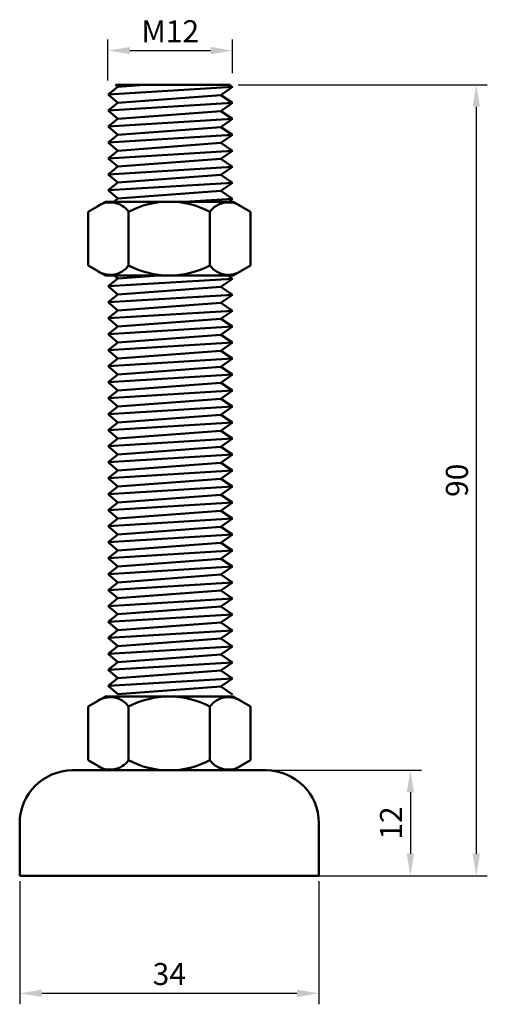
# Model space of a CAD drawing. Units: millimetres. Extents: x -85 to -32, y -30 to 82.
import ezdxf

# ---------------------------------------------------------------- set-up
doc = ezdxf.new("R2010")
doc.units = ezdxf.units.MM
doc.header["$PDSIZE"] = -1
doc.linetypes.add('K5LT_BASIC', pattern=[0])
doc.layers.add('Основная линия', color=7, linetype='Continuous', lineweight=50)
doc.layers.add('Размеры', color=7, linetype='Continuous')
doc.styles.add('Text 2.5', font='isocpeur.ttf', dxfattribs={"height": 2.5})
doc.dimstyles.new('Размер 2.5', dxfattribs={"dimtxt": 2.5, "dimasz": 2.5, "dimexe": 1.25, "dimexo": 0.625, "dimtad": 1, "dimtxsty": 'Text 2.5', "dimcen": 2.5, "dimadec": 0, "dimazin": 0, "dimtfac": 1, "dimtmove": 0, "dimatfit": 3, "dimfxl": 1, "dimarcsym": 0})

# ---------------------------------------------------------------- blocks, each defined once
blk = doc.blocks.new('*D54')
at = {"layer": 'Defpoints', "color": 0, "transparency": 16777216}
for p in [(-84.8, -15.09), (-50.8, -15.09), (-50.8, -28.46)]:
    blk.add_point(p, dxfattribs=at)
at = {"layer": 'Размеры', "color": 0, "lineweight": -2, "transparency": 16777216}
for p, q in [((-84.8, -15.72), (-84.8, -29.71)), ((-50.8, -15.72), (-50.8, -29.71)), ((-82.3, -28.46), (-53.3, -28.46))]:
    blk.add_line(p, q, dxfattribs=at)
at = {"layer": 'Размеры', "color": 0, "transparency": 16777216}
for points in [[(-82.3, -28.04), (-82.3, -28.88), (-84.8, -28.46)], [(-53.3, -28.04), (-53.3, -28.88), (-50.8, -28.46)]]:
    blk.add_solid(points, dxfattribs=at)
at = {"layer": 'Размеры', "color": 0, "transparency": 16777216, "insert": (-67.8, -26.59), "char_height": 2.5, "attachment_point": 5, "style": 'Text 2.5'}
blk.add_mtext('34', dxfattribs=at)
blk = doc.blocks.new('*D55')
at = {"layer": 'Defpoints', "color": 0, "transparency": 16777216}
for p in [(-56.8, -3.09), (-56.8, -15.09), (-40.4, -15.09)]:
    blk.add_point(p, dxfattribs=at)
at = {"layer": 'Размеры', "color": 0, "lineweight": -2, "transparency": 16777216}
for p, q in [((-56.18, -3.09), (-39.15, -3.09)), ((-40.4, -5.59), (-40.4, -12.59)), ((-56.18, -15.09), (-39.15, -15.09))]:
    blk.add_line(p, q, dxfattribs=at)
at = {"layer": 'Размеры', "color": 0, "transparency": 16777216}
for points in [[(-40.82, -5.59), (-39.99, -5.59), (-40.4, -3.09)], [(-40.82, -12.59), (-39.99, -12.59), (-40.4, -15.09)]]:
    blk.add_solid(points, dxfattribs=at)
at = {"layer": 'Размеры', "color": 0, "transparency": 16777216, "insert": (-42.28, -9.09), "char_height": 2.5, "attachment_point": 5, "rotation": 90, "style": 'Text 2.5'}
blk.add_mtext('12', dxfattribs=at)
blk = doc.blocks.new('*D56')
at = {"layer": 'Defpoints', "color": 0, "transparency": 16777216}
for p in [(-60.61, 78.78), (-60.61, 75.6), (-74.77, 74.74)]:
    blk.add_point(p, dxfattribs=at)
at = {"layer": 'Размеры', "color": 0, "lineweight": -2, "transparency": 16777216}
for p, q in [((-74.77, 75.37), (-74.77, 80.03)), ((-60.61, 76.23), (-60.61, 80.03)), ((-72.27, 78.78), (-63.11, 78.78))]:
    blk.add_line(p, q, dxfattribs=at)
at = {"layer": 'Размеры', "color": 0, "transparency": 16777216}
for points in [[(-72.27, 79.2), (-72.27, 78.37), (-74.77, 78.78)], [(-63.11, 79.2), (-63.11, 78.37), (-60.61, 78.78)]]:
    blk.add_solid(points, dxfattribs=at)
at = {"layer": 'Размеры', "color": 0, "transparency": 16777216, "insert": (-67.69, 80.66), "char_height": 2.5, "attachment_point": 5, "style": 'Text 2.5'}
blk.add_mtext('M12', dxfattribs=at)
blk = doc.blocks.new('*D57')
at = {"layer": 'Defpoints', "color": 0, "transparency": 16777216}
for p in [(-60.61, 74.9), (-60.61, -15.09), (-32.91, -15.09)]:
    blk.add_point(p, dxfattribs=at)
at = {"layer": 'Размеры', "color": 0, "lineweight": -2, "transparency": 16777216}
for p, q in [((-59.98, 74.9), (-31.66, 74.9)), ((-32.91, 72.4), (-32.91, -12.59)), ((-59.98, -15.09), (-31.66, -15.09))]:
    blk.add_line(p, q, dxfattribs=at)
at = {"layer": 'Размеры', "color": 0, "transparency": 16777216}
for points in [[(-33.33, 72.4), (-32.49, 72.4), (-32.91, 74.9)], [(-33.33, -12.59), (-32.49, -12.59), (-32.91, -15.09)]]:
    blk.add_solid(points, dxfattribs=at)
at = {"layer": 'Размеры', "color": 0, "transparency": 16777216, "insert": (-34.79, 29.9), "char_height": 2.5, "attachment_point": 5, "rotation": 90, "style": 'Text 2.5'}
blk.add_mtext('90', dxfattribs=at)

msp = doc.modelspace()

# ---------------------------------------------------------------- linework, layer by layer
at = {"layer": 'Основная линия'}
for p, q in [((-74.766, 73.801), (-73.659, 74.674)), ((-74.766, 73.801), (-60.607, 74.659)), ((-73.659, 74.674), (-73.925, 74.902)), ((-73.925, 74.902), (-60.896, 74.902)), ((-70.608, 74.902), (-73.659, 74.674)), ((-70.608, 74.902), (-73.659, 74.674)), ((-60.607, 74.659), (-61.946, 73.729)), ((-60.607, 74.659), (-60.973, 74.902)), ((-73.659, 72.856), (-74.766, 73.801)), ((-74.766, 71.982), (-73.659, 72.856)), ((-74.766, 71.982), (-60.607, 72.84)), ((-61.946, 73.729), (-73.659, 72.856)), ((-61.946, 73.729), (-73.659, 72.856)), ((-60.607, 72.84), (-61.946, 73.729)), ((-60.607, 72.84), (-61.946, 71.91)), ((-73.659, 71.037), (-74.766, 71.982)), ((-61.946, 71.91), (-73.659, 71.037)), ((-61.946, 71.91), (-73.659, 71.037)), ((-60.607, 71.021), (-61.946, 71.91)), ((-74.766, 70.163), (-73.659, 71.037)), ((-74.766, 70.163), (-60.607, 71.021)), ((-60.607, 71.021), (-61.946, 70.091)), ((-73.659, 69.218), (-74.766, 70.163)), ((-61.946, 70.091), (-73.659, 69.218)), ((-61.946, 70.091), (-73.659, 69.218)), ((-60.607, 69.203), (-61.946, 70.091)), ((-74.766, 68.344), (-73.659, 69.218)), ((-74.766, 68.344), (-60.607, 69.203)), ((-73.659, 67.399), (-74.766, 68.344)), ((-60.607, 69.203), (-61.946, 68.272)), ((-74.766, 66.525), (-73.659, 67.399)), ((-74.766, 66.525), (-60.607, 67.384)), ((-61.946, 68.272), (-73.659, 67.399)), ((-61.946, 68.272), (-73.659, 67.399)), ((-60.607, 67.384), (-61.946, 68.272)), ((-60.607, 67.384), (-61.946, 66.454)), ((-73.659, 65.581), (-74.766, 66.525)), ((-61.946, 66.454), (-73.659, 65.581)), ((-61.946, 66.454), (-73.659, 65.581)), ((-60.607, 65.565), (-61.946, 66.454)), ((-74.766, 64.707), (-73.659, 65.581)), ((-74.766, 64.707), (-60.607, 65.565)), ((-60.607, 65.565), (-61.946, 64.635)), ((-73.659, 63.762), (-74.766, 64.707)), ((-61.946, 64.635), (-73.659, 63.762)), ((-61.946, 64.635), (-73.659, 63.762)), ((-60.607, 63.746), (-61.946, 64.635)), ((-74.766, 62.888), (-73.659, 63.762)), ((-74.766, 62.888), (-60.607, 63.746)), ((-73.659, 61.943), (-74.766, 62.888)), ((-61.946, 62.816), (-73.659, 61.943)), ((-61.946, 62.816), (-73.659, 61.943)), ((-60.607, 63.746), (-61.946, 62.816)), ((-60.607, 61.928), (-61.946, 62.816)), ((-74.097, 61.597), (-73.659, 61.943)), ((-66.064, 61.597), (-60.607, 61.928)), ((-60.607, 61.928), (-61.083, 61.597)), ((-74.766, 51.975), (-73.659, 52.849)), ((-74.766, 51.975), (-60.607, 52.834)), ((-73.659, 52.849), (-74.066, 53.197)), ((-68.995, 53.197), (-73.659, 52.849)), ((-68.995, 53.197), (-73.659, 52.849)), ((-60.607, 52.834), (-61.946, 51.904)), ((-60.607, 52.834), (-61.154, 53.197)), ((-73.659, 51.03), (-74.766, 51.975)), ((-61.946, 51.904), (-73.659, 51.03)), ((-61.946, 51.904), (-73.659, 51.03)), ((-60.607, 51.015), (-61.946, 51.904)), ((-74.766, 50.157), (-73.659, 51.03)), ((-74.766, 50.157), (-60.607, 51.015)), ((-60.607, 51.015), (-61.946, 50.085)), ((-73.659, 49.212), (-74.766, 50.157)), ((-61.946, 50.085), (-73.659, 49.212)), ((-61.946, 50.085), (-73.659, 49.212)), ((-60.607, 49.196), (-61.946, 50.085)), ((-74.766, 48.338), (-73.659, 49.212)), ((-74.766, 48.338), (-60.607, 49.196)), ((-73.659, 47.393), (-74.766, 48.338)), ((-61.946, 48.266), (-73.659, 47.393)), ((-61.946, 48.266), (-73.659, 47.393)), ((-60.607, 49.196), (-61.946, 48.266)), ((-60.607, 47.378), (-61.946, 48.266)), ((-74.766, 46.519), (-73.659, 47.393)), ((-74.766, 46.519), (-60.607, 47.378)), ((-60.607, 47.378), (-61.946, 46.447)), ((-73.659, 45.574), (-74.766, 46.519)), ((-61.946, 46.447), (-73.659, 45.574)), ((-61.946, 46.447), (-73.659, 45.574)), ((-60.607, 45.559), (-61.946, 46.447)), ((-74.766, 44.7), (-73.659, 45.574)), ((-74.766, 44.7), (-60.607, 45.559)), ((-60.607, 45.559), (-61.946, 44.629)), ((-73.659, 43.755), (-74.766, 44.7)), ((-74.766, 42.882), (-73.659, 43.755)), ((-74.766, 42.882), (-60.607, 43.74)), ((-61.946, 44.629), (-73.659, 43.755)), ((-61.946, 44.629), (-73.659, 43.755)), ((-60.607, 43.74), (-61.946, 44.629)), ((-60.607, 43.74), (-61.946, 42.81)), ((-73.659, 41.937), (-74.766, 42.882)), ((-61.946, 42.81), (-73.659, 41.937)), ((-61.946, 42.81), (-73.659, 41.937)), ((-60.607, 41.921), (-61.946, 42.81)), ((-74.766, 41.063), (-73.659, 41.937)), ((-74.766, 41.063), (-60.607, 41.921)), ((-60.607, 41.921), (-61.946, 40.991)), ((-73.659, 40.118), (-74.766, 41.063)), ((-61.946, 40.991), (-73.659, 40.118)), ((-61.946, 40.991), (-73.659, 40.118)), ((-60.607, 40.103), (-61.946, 40.991)), ((-74.766, 39.244), (-73.659, 40.118)), ((-74.766, 39.244), (-60.607, 40.103)), ((-73.659, 38.299), (-74.766, 39.244)), ((-60.607, 40.103), (-61.946, 39.172)), ((-74.766, 37.425), (-73.659, 38.299)), ((-74.766, 37.425), (-60.607, 38.284)), ((-61.946, 39.172), (-73.659, 38.299)), ((-61.946, 39.172), (-73.659, 38.299)), ((-60.607, 38.284), (-61.946, 39.172)), ((-60.607, 38.284), (-61.946, 37.353)), ((-73.659, 36.48), (-74.766, 37.425)), ((-61.946, 37.353), (-73.659, 36.48)), ((-61.946, 37.353), (-73.659, 36.48)), ((-60.607, 36.465), (-61.946, 37.353)), ((-74.766, 35.607), (-73.659, 36.48)), ((-74.766, 35.607), (-60.607, 36.465)), ((-60.607, 36.465), (-61.946, 35.535)), ((-73.659, 34.662), (-74.766, 35.607)), ((-61.946, 35.535), (-73.659, 34.662)), ((-61.946, 35.535), (-73.659, 34.662)), ((-60.607, 34.646), (-61.946, 35.535)), ((-74.766, 33.788), (-73.659, 34.662)), ((-74.766, 33.788), (-60.607, 34.646)), ((-73.659, 32.843), (-74.766, 33.788)), ((-61.946, 33.716), (-73.659, 32.843)), ((-61.946, 33.716), (-73.659, 32.843)), ((-60.607, 34.646), (-61.946, 33.716)), ((-60.607, 32.828), (-61.946, 33.716)), ((-74.766, 31.969), (-73.659, 32.843)), ((-74.766, 31.969), (-60.607, 32.828)), ((-60.607, 32.828), (-61.946, 31.897)), ((-73.659, 31.024), (-74.766, 31.969)), ((-61.946, 31.897), (-73.659, 31.024)), ((-61.946, 31.897), (-73.659, 31.024)), ((-60.607, 31.009), (-61.946, 31.897)), ((-74.766, 30.15), (-73.659, 31.024)), ((-74.766, 30.15), (-60.607, 31.009)), ((-60.607, 31.009), (-61.946, 30.078)), ((-73.659, 29.205), (-74.766, 30.15)), ((-74.766, 28.332), (-73.659, 29.205)), ((-74.766, 28.332), (-60.607, 29.19)), ((-61.946, 30.078), (-73.659, 29.205)), ((-61.946, 30.078), (-73.659, 29.205)), ((-60.607, 29.19), (-61.946, 30.078)), ((-60.607, 29.19), (-61.946, 28.26)), ((-73.659, 27.387), (-74.766, 28.332)), ((-61.946, 28.26), (-73.659, 27.387)), ((-61.946, 28.26), (-73.659, 27.387)), ((-60.607, 27.371), (-61.946, 28.26)), ((-74.766, 26.513), (-73.659, 27.387)), ((-74.766, 26.513), (-60.607, 27.371)), ((-60.607, 27.371), (-61.946, 26.441)), ((-73.659, 25.568), (-74.766, 26.513)), ((-61.946, 26.441), (-73.659, 25.568)), ((-61.946, 26.441), (-73.659, 25.568)), ((-60.607, 25.552), (-61.946, 26.441)), ((-74.766, 24.694), (-73.659, 25.568)), ((-74.766, 24.694), (-60.607, 25.552)), ((-73.659, 23.749), (-74.766, 24.694)), ((-60.607, 25.552), (-61.946, 24.622)), ((-74.766, 22.875), (-73.659, 23.749)), ((-74.766, 22.875), (-60.607, 23.734)), ((-61.946, 24.622), (-73.659, 23.749)), ((-61.946, 24.622), (-73.659, 23.749)), ((-60.607, 23.734), (-61.946, 24.622)), ((-60.607, 23.734), (-61.946, 22.803)), ((-73.659, 21.93), (-74.766, 22.875)), ((-61.946, 22.803), (-73.659, 21.93)), ((-61.946, 22.803), (-73.659, 21.93)), ((-60.607, 21.915), (-61.946, 22.803)), ((-74.766, 21.056), (-73.659, 21.93)), ((-74.766, 21.056), (-60.607, 21.915)), ((-60.607, 21.915), (-61.946, 20.985)), ((-73.659, 20.112), (-74.766, 21.056)), ((-61.946, 20.985), (-73.659, 20.112)), ((-61.946, 20.985), (-73.659, 20.112)), ((-60.607, 20.096), (-61.946, 20.985)), ((-74.766, 19.238), (-73.659, 20.112)), ((-74.766, 19.238), (-60.607, 20.096)), ((-73.659, 18.293), (-74.766, 19.238)), ((-61.946, 19.166), (-73.659, 18.293)), ((-61.946, 19.166), (-73.659, 18.293)), ((-60.607, 20.096), (-61.946, 19.166)), ((-60.607, 18.277), (-61.946, 19.166)), ((-74.766, 17.419), (-73.659, 18.293)), ((-74.766, 17.419), (-60.607, 18.277)), ((-60.607, 18.277), (-61.946, 17.347)), ((-73.659, 16.474), (-74.766, 17.419)), ((-61.946, 17.347), (-73.659, 16.474)), ((-61.946, 17.347), (-73.659, 16.474)), ((-60.607, 16.459), (-61.946, 17.347)), ((-74.766, 15.6), (-73.659, 16.474)), ((-74.766, 15.6), (-60.607, 16.459)), ((-60.607, 16.459), (-61.946, 15.528)), ((-73.659, 14.655), (-74.766, 15.6)), ((-74.766, 13.781), (-73.659, 14.655)), ((-74.766, 13.781), (-60.607, 14.64)), ((-61.946, 15.528), (-73.659, 14.655)), ((-61.946, 15.528), (-73.659, 14.655)), ((-60.607, 14.64), (-61.946, 15.528)), ((-60.607, 14.64), (-61.946, 13.71)), ((-73.659, 12.836), (-74.766, 13.781)), ((-61.946, 13.71), (-73.659, 12.836)), ((-61.946, 13.71), (-73.659, 12.836)), ((-60.607, 12.821), (-61.946, 13.71)), ((-74.766, 11.963), (-73.659, 12.836)), ((-74.766, 11.963), (-60.607, 12.821)), ((-60.607, 12.821), (-61.946, 11.891)), ((-73.659, 11.018), (-74.766, 11.963)), ((-61.946, 11.891), (-73.659, 11.018)), ((-61.946, 11.891), (-73.659, 11.018)), ((-60.607, 11.002), (-61.946, 11.891)), ((-74.766, 10.144), (-73.659, 11.018)), ((-74.766, 10.144), (-60.607, 11.002)), ((-73.659, 9.199), (-74.766, 10.144)), ((-60.607, 11.002), (-61.946, 10.072)), ((-74.766, 8.325), (-73.659, 9.199)), ((-74.766, 8.325), (-60.607, 9.184)), ((-61.946, 10.072), (-73.659, 9.199)), ((-61.946, 10.072), (-73.659, 9.199)), ((-60.607, 9.184), (-61.946, 10.072)), ((-60.607, 9.184), (-61.946, 8.253)), ((-73.659, 7.38), (-74.766, 8.325)), ((-61.946, 8.253), (-73.659, 7.38)), ((-61.946, 8.253), (-73.659, 7.38)), ((-60.607, 7.365), (-61.946, 8.253)), ((-74.766, 6.506), (-73.659, 7.38)), ((-74.766, 6.506), (-60.607, 7.365)), ((-60.607, 7.365), (-61.946, 6.435)), ((-73.659, 5.561), (-74.766, 6.506)), ((-61.946, 6.435), (-73.659, 5.561)), ((-60.607, 5.546), (-61.946, 6.435)), ((-78.803, -3.093), (-56.803, -3.093)), ((-84.803, -15.093), (-84.803, -9.093)), ((-50.803, -9.093), (-50.803, -15.093)), ((-84.803, -15.093), (-50.803, -15.093))]:
    msp.add_line(p, q, dxfattribs=at)
at = {"layer": 'Основная линия', "linetype": 'K5LT_BASIC'}
for p, q in [((-75.053, 61.597), (-77.04, 60.449)), ((-67.803, 61.597), (-75.053, 61.597)), ((-67.803, 61.597), (-60.553, 61.597)), ((-60.553, 61.597), (-58.565, 60.449)), ((-77.04, 60.449), (-77.04, 54.344)), ((-72.421, 60.449), (-72.421, 54.344)), ((-63.184, 60.449), (-63.184, 54.344)), ((-58.565, 60.449), (-58.565, 54.344)), ((-77.04, 54.344), (-75.053, 53.197)), ((-58.565, 54.344), (-60.553, 53.197)), ((-75.053, 53.197), (-67.803, 53.197)), ((-60.553, 53.197), (-67.803, 53.197)), ((-75.053, 5.307), (-77.04, 4.159)), ((-67.803, 5.307), (-75.053, 5.307)), ((-67.803, 5.307), (-60.553, 5.307)), ((-60.553, 5.307), (-58.565, 4.159)), ((-77.04, 4.159), (-77.04, -1.946)), ((-72.421, 4.159), (-72.421, -1.946)), ((-63.184, 4.159), (-63.184, -1.946)), ((-58.565, 4.159), (-58.565, -1.946)), ((-77.04, -1.946), (-75.053, -3.093)), ((-58.565, -1.946), (-60.553, -3.093)), ((-75.053, -3.093), (-67.803, -3.093)), ((-60.553, -3.093), (-67.803, -3.093))]:
    msp.add_line(p, q, dxfattribs=at)
for centre, radius, start, end in [((-74.519, 58.933), 2.589, 35.85902, 126.15244), ((-67.803, 51.728), 9.869, 90, 117.90531), ((-67.803, 51.728), 9.869, 62.09469, 90), ((-61.086, 58.933), 2.589, 53.84756, 144.14098), ((-74.519, 55.861), 2.589, 233.84756, 324.14099), ((-67.803, 63.066), 9.869, 242.09469, 270), ((-67.803, 63.066), 9.869, 270, 297.90531), ((-61.086, 55.861), 2.589, 215.85901, 306.15244), ((-74.519, 2.643), 2.589, 35.85902, 126.15244), ((-67.803, -4.562), 9.869, 90, 117.90531), ((-67.803, -4.562), 9.869, 62.09469, 90), ((-61.086, 2.643), 2.589, 53.84756, 144.14098), ((-74.519, -0.429), 2.589, 233.84756, 324.14099), ((-67.803, 6.776), 9.869, 242.09469, 270), ((-67.803, 6.776), 9.869, 270, 297.90531), ((-61.086, -0.429), 2.589, 215.85901, 306.15244)]:
    msp.add_arc(centre, radius, start, end, dxfattribs=at)
at = {"layer": 'Основная линия'}
for centre, start, end in [((-78.803, -9.093), 90, 180), ((-56.803, -9.093), 0, 90)]:
    msp.add_arc(centre, 6, start, end, dxfattribs=at)

# ---------------------------------------------------------------- dimensions: what is measured, and where the dimension line sits
at = {"layer": 'Размеры'}
dim = msp.add_linear_dim(base=(-60.607, 78.784), p1=(-74.766, 74.745), p2=(-60.607, 75.603), text='M12', dimstyle='Размер 2.5', override={"dimtxsty": 'Text 2.5'}, dxfattribs=at)
dim.commit()
dim.dimension.update_dxf_attribs({"geometry": '*D56', "text_midpoint": (-67.686, 80.659)})
for base, p1, p2, picture, middle in [((-32.9104, -15.0933), (-60.60686, 74.90175), (-60.60686, -15.0933), '*D57', (-34.7854, 29.90423)), ((-40.404, -15.093), (-56.803, -3.093), (-56.803, -15.093), '*D55', (-42.279, -9.093))]:
    dim = msp.add_linear_dim(base=base, p1=p1, p2=p2, angle=90, dimstyle='Размер 2.5', override={"dimtxsty": 'Text 2.5'}, dxfattribs=at)
    dim.commit()
    dim.dimension.update_dxf_attribs({"geometry": picture, "text_midpoint": middle})
dim = msp.add_linear_dim(base=(-50.803, -28.461), p1=(-84.803, -15.093), p2=(-50.803, -15.093), dimstyle='Размер 2.5', override={"dimtxsty": 'Text 2.5'}, dxfattribs=at)
dim.commit()
dim.dimension.update_dxf_attribs({"geometry": '*D54', "text_midpoint": (-67.803, -26.586)})

doc.saveas('drawing.dxf')
